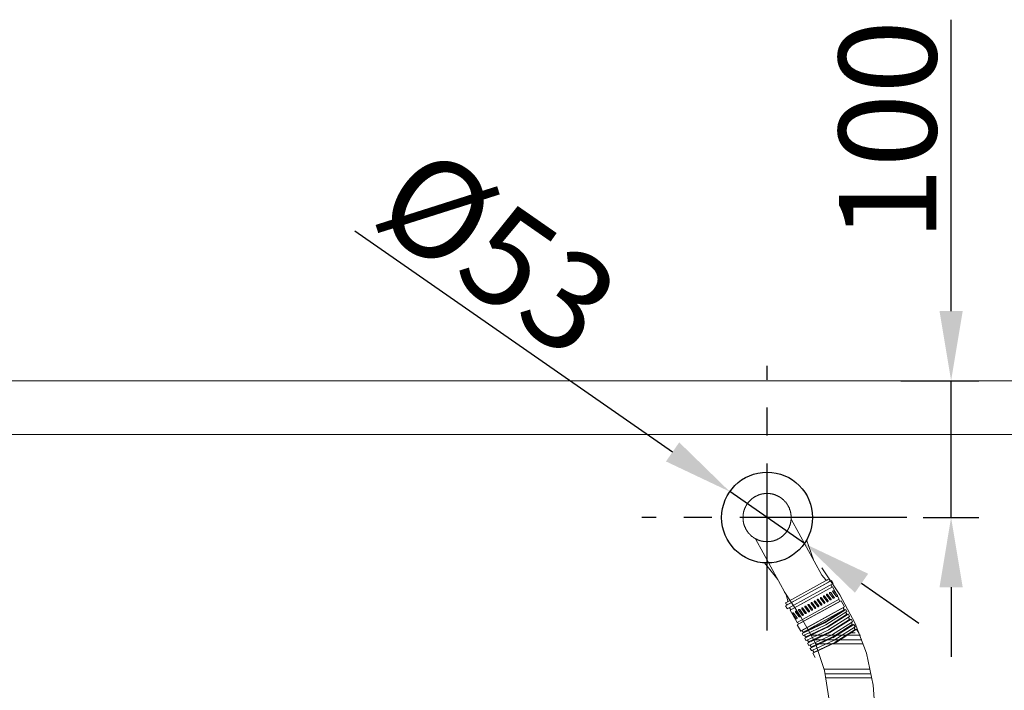
# Model space of a CAD drawing. Units: inches. Extents: x 161 to 400, y -417 to -131.
# Drawn here: x 201 to 236, y -356 to -332 of the extents above; entities that cross this region are included whole.
import ezdxf

# ---------------------------------------------------------------- set-up
doc = ezdxf.new("R2010")
doc.units = ezdxf.units.IN
doc.header["$LTSCALE"] = 8
doc.header["$MEASUREMENT"] = 0
doc.linetypes.add('CENTER2', pattern=[1.125, 0.75, -0.125, 0.125, -0.125])
doc.layers.add('图层 1', color=7, linetype='Continuous')
doc.styles.get("Standard").update_dxf_attribs({"font": 'times.ttf'})
doc.dimstyles.get("Standard").update_dxf_attribs({"dimtxt": 3.5, "dimasz": 2.5, "dimexe": 1, "dimexo": 0.0625, "dimgap": 0.5, "dimtad": 1, "dimdec": 0, "dimzin": 0, "dimdsep": 46, "dimtxsty": 'Standard', "dimcen": 0.09, "dimadec": 0, "dimazin": 0, "dimtfac": 1, "dimtdec": 0, "dimtmove": 0, "dimatfit": 3, "dimfxl": 1, "dimtolj": 1, "dimtzin": 0, "dimarcsym": 0})

# ---------------------------------------------------------------- blocks, each defined once
blk = doc.blocks.new('*D21')
at = {"color": 0, "lineweight": -2, "transparency": 16777216}
for p, q in [((234.556, -342.822), (234.556, -332.36)), ((232.754, -345.322), (235.556, -345.322)), ((234.556, -350.237), (234.556, -345.322)), ((233.549, -350.237), (235.556, -350.237)), ((234.556, -352.737), (234.556, -355.237))]:
    blk.add_line(p, q, dxfattribs=at)
at = {"color": 0, "transparency": 16777216}
for points in [[(234.14, -342.822), (234.973, -342.822), (234.556, -345.322)], [(234.14, -352.737), (234.973, -352.737), (234.556, -350.237)]]:
    blk.add_solid(points, dxfattribs=at)
at = {"layer": 'Defpoints', "color": 0, "transparency": 16777216}
for p in [(232.692, -345.322), (234.556, -345.322), (233.486, -350.237)]:
    blk.add_point(p, dxfattribs=at)
at = {"color": 0, "transparency": 16777216, "insert": (232.276, -336.341), "char_height": 3.5, "attachment_point": 5, "rotation": 90}
blk.add_mtext('\\A1;100', dxfattribs=at)
blk = doc.blocks.new('*D22')
at = {"color": 0, "lineweight": -2, "transparency": 16777216}
for p, q in [((213.15, -339.946), (224.558, -347.879)), ((229.288, -351.169), (226.61, -349.306)), ((231.341, -352.596), (233.393, -354.023))]:
    blk.add_line(p, q, dxfattribs=at)
at = {"color": 0, "transparency": 16777216}
for points in [[(224.796, -347.537), (224.32, -348.221), (226.61, -349.306)], [(231.579, -352.254), (231.103, -352.938), (229.288, -351.169)]]:
    blk.add_solid(points, dxfattribs=at)
at = {"layer": 'Defpoints', "color": 0, "transparency": 16777216}
for p in [(226.61, -349.306), (229.288, -351.169)]:
    blk.add_point(p, dxfattribs=at)
at = {"color": 0, "transparency": 16777216, "insert": (218.29, -340.688), "char_height": 3.5, "attachment_point": 5, "rotation": 325.1855}
blk.add_mtext('\\A1;%%C53', dxfattribs=at)
blk = doc.blocks.new('*D32')
at = {"color": 0, "lineweight": -2, "transparency": 16777216}
for p, q in [((187.069, -347.313), (187.069, -388.627)), ((209.78, -374.666), (209.78, -388.627)), ((189.569, -387.627), (207.28, -387.627))]:
    blk.add_line(p, q, dxfattribs=at)
at = {"color": 0, "transparency": 16777216}
for points in [[(189.569, -387.211), (189.569, -388.044), (187.069, -387.627)], [(207.28, -387.211), (207.28, -388.044), (209.78, -387.627)]]:
    blk.add_solid(points, dxfattribs=at)
at = {"layer": 'Defpoints', "color": 0, "transparency": 16777216}
for p in [(187.069, -347.25), (209.78, -374.604), (209.78, -387.627)]:
    blk.add_point(p, dxfattribs=at)
at = {"color": 0, "transparency": 16777216, "insert": (198.425, -385.342), "char_height": 3.5, "attachment_point": 5}
blk.add_mtext('\\A1;490', dxfattribs=at)

msp = doc.modelspace()

# ---------------------------------------------------------------- linework, layer by layer
at = {"linetype": 'CENTER2'}
for p, q in [((227.949, -354.29), (227.949, -344.794)), ((232.967, -350.237), (223.459, -350.237))]:
    msp.add_line(p, q, dxfattribs=at)
msp.add_circle((227.949, -350.237), 1.631)
at = {"layer": '图层 1', "lineweight": 9}
msp.add_line((230.259, -352.497), (228.61, -353.404), dxfattribs=at)
for points in [[(187.617, -345.322), (267.716, -345.322)], [(187.307, -347.25), (268.048, -347.25)], [(228.812, -350.237), (228.812, -350.231), (228.812, -350.219), (228.812, -350.212), (228.812, -350.201), (228.812, -350.195), (228.812, -350.182), (228.812, -350.175), (228.812, -350.164), (228.812, -350.157), (228.812, -350.149), (228.805, -350.137), (228.805, -350.132), (228.805, -350.118), (228.805, -350.113), (228.805, -350.1), (228.799, -350.094), (228.799, -350.086), (228.799, -350.075), (228.799, -350.068), (228.792, -350.055), (228.792, -350.049), (228.792, -350.043), (228.786, -350.031), (228.786, -350.024), (228.786, -350.012), (228.78, -350.005), (228.78, -349.999), (228.773, -349.987), (228.773, -349.98), (228.773, -349.969), (228.769, -349.96), (228.769, -349.954), (228.76, -349.942), (228.76, -349.935), (228.755, -349.929), (228.755, -349.917), (228.749, -349.91), (228.749, -349.904), (228.743, -349.891), (228.737, -349.886), (228.737, -349.878), (228.73, -349.866), (228.73, -349.859), (228.724, -349.853), (228.717, -349.84), (228.717, -349.834), (228.711, -349.827), (228.705, -349.823), (228.705, -349.809), (228.699, -349.803), (228.692, -349.797), (228.686, -349.792), (228.686, -349.778), (228.68, -349.771), (228.674, -349.765), (228.668, -349.76), (228.668, -349.754), (228.661, -349.74), (228.655, -349.733), (228.647, -349.729), (228.642, -349.722), (228.636, -349.715), (228.63, -349.71), (228.63, -349.696), (228.624, -349.689), (228.616, -349.682), (228.61, -349.677), (228.603, -349.672), (228.599, -349.666), (228.591, -349.658), (228.586, -349.652), (228.579, -349.646), (228.573, -349.639), (228.567, -349.634), (228.559, -349.627), (228.554, -349.62), (228.547, -349.613), (228.541, -349.609), (228.536, -349.602), (228.528, -349.594), (228.522, -349.589), (228.515, -349.584), (228.509, -349.577), (228.504, -349.57), (228.492, -349.566), (228.485, -349.557), (228.478, -349.552), (228.472, -349.546), (228.465, -349.54), (228.46, -349.54), (228.453, -349.533), (228.441, -349.526), (228.435, -349.522), (228.428, -349.513), (228.422, -349.513), (228.416, -349.507), (228.404, -349.501), (228.396, -349.496), (228.391, -349.496), (228.384, -349.488), (228.372, -349.484), (228.366, -349.476), (228.358, -349.476), (228.352, -349.469), (228.34, -349.463), (228.334, -349.463), (228.327, -349.457), (228.315, -349.451), (228.309, -349.451), (228.303, -349.445), (228.29, -349.445), (228.283, -349.439), (228.277, -349.439), (228.264, -349.432), (228.259, -349.425), (228.251, -349.425), (228.238, -349.42), (228.233, -349.42), (228.228, -349.42), (228.214, -349.414), (228.207, -349.414), (228.202, -349.407), (228.189, -349.407), (228.183, -349.4), (228.17, -349.4), (228.163, -349.4), (228.159, -349.395), (228.144, -349.395), (228.14, -349.395), (228.127, -349.389), (228.119, -349.389), (228.114, -349.389), (228.101, -349.389), (228.095, -349.38), (228.082, -349.38), (228.075, -349.38), (228.068, -349.38), (228.057, -349.376), (228.05, -349.376), (228.038, -349.376), (228.032, -349.376), (228.019, -349.376), (228.013, -349.376), (228.006, -349.376), (227.995, -349.376), (227.988, -349.369), (227.975, -349.369), (227.969, -349.369), (227.956, -349.369), (227.951, -349.369), (227.937, -349.369), (227.93, -349.369), (227.924, -349.369), (227.912, -349.369), (227.906, -349.376), (227.894, -349.376), (227.887, -349.376), (227.874, -349.376), (227.868, -349.376), (227.862, -349.376), (227.849, -349.376), (227.843, -349.376), (227.83, -349.38), (227.825, -349.38), (227.81, -349.38), (227.806, -349.38), (227.799, -349.389), (227.786, -349.389), (227.781, -349.389), (227.767, -349.389), (227.762, -349.395), (227.756, -349.395), (227.741, -349.395), (227.736, -349.4), (227.724, -349.4), (227.716, -349.4), (227.711, -349.407), (227.698, -349.407), (227.693, -349.414), (227.679, -349.414), (227.672, -349.42), (227.667, -349.42), (227.654, -349.42), (227.649, -349.425), (227.641, -349.425), (227.629, -349.432), (227.623, -349.439), (227.617, -349.439), (227.603, -349.445), (227.598, -349.445), (227.592, -349.451), (227.58, -349.451), (227.572, -349.457), (227.566, -349.463), (227.554, -349.463), (227.548, -349.469), (227.54, -349.476), (227.534, -349.476), (227.523, -349.484), (227.516, -349.488), (227.51, -349.496), (227.504, -349.496), (227.49, -349.501), (227.485, -349.507), (227.478, -349.513), (227.472, -349.513), (227.466, -349.522), (227.453, -349.526), (227.447, -349.533), (227.44, -349.54), (227.434, -349.54), (227.428, -349.546), (227.422, -349.552), (227.415, -349.557), (227.403, -349.566), (227.396, -349.57), (227.389, -349.577), (227.384, -349.584), (227.378, -349.589), (227.371, -349.594), (227.365, -349.602), (227.359, -349.609), (227.352, -349.613), (227.346, -349.62), (227.34, -349.627), (227.333, -349.634), (227.327, -349.639), (227.321, -349.646), (227.316, -349.652), (227.308, -349.658), (227.301, -349.666), (227.296, -349.672), (227.29, -349.677), (227.282, -349.682), (227.276, -349.689), (227.271, -349.696), (227.264, -349.71), (227.258, -349.715), (227.258, -349.722), (227.251, -349.729), (227.246, -349.733), (227.24, -349.74), (227.232, -349.754), (227.227, -349.76), (227.227, -349.765), (227.221, -349.771), (227.213, -349.778), (227.207, -349.792), (227.207, -349.797), (227.201, -349.803), (227.195, -349.809), (227.189, -349.823), (227.189, -349.827), (227.182, -349.834), (227.177, -349.84), (227.177, -349.853), (227.17, -349.859), (227.17, -349.866), (227.163, -349.878), (227.158, -349.886), (227.158, -349.891), (227.152, -349.904), (227.152, -349.91), (227.145, -349.917), (227.145, -349.929), (227.137, -349.935), (227.137, -349.942), (227.132, -349.954), (227.132, -349.96), (227.126, -349.969), (227.126, -349.98), (227.12, -349.987), (227.12, -349.999), (227.12, -350.005), (227.114, -350.012), (227.114, -350.024), (227.106, -350.031), (227.106, -350.043), (227.106, -350.049), (227.101, -350.055), (227.101, -350.068), (227.101, -350.075), (227.101, -350.086), (227.094, -350.094), (227.094, -350.1), (227.094, -350.113), (227.094, -350.118), (227.094, -350.132), (227.088, -350.137), (227.088, -350.149), (227.088, -350.157), (227.088, -350.164), (227.088, -350.175), (227.088, -350.182), (227.088, -350.195), (227.088, -350.201), (227.088, -350.212), (227.083, -350.219), (227.083, -350.231), (227.083, -350.237), (227.083, -350.244), (227.083, -350.257), (227.088, -350.262), (227.088, -350.275), (227.088, -350.284), (227.088, -350.294), (227.088, -350.301), (227.088, -350.308), (227.088, -350.32), (227.088, -350.325), (227.088, -350.339), (227.094, -350.345), (227.094, -350.357), (227.094, -350.363), (227.094, -350.372), (227.094, -350.382), (227.101, -350.39), (227.101, -350.402), (227.101, -350.407), (227.101, -350.419), (227.106, -350.427), (227.106, -350.433), (227.106, -350.446), (227.114, -350.451), (227.114, -350.465), (227.12, -350.471), (227.12, -350.477), (227.12, -350.488), (227.126, -350.496), (227.126, -350.501), (227.132, -350.515), (227.132, -350.52), (227.137, -350.534), (227.137, -350.54), (227.145, -350.546), (227.145, -350.559), (227.152, -350.566), (227.152, -350.571), (227.158, -350.583), (227.158, -350.59), (227.163, -350.597), (227.17, -350.61), (227.17, -350.616), (227.177, -350.622), (227.177, -350.628), (227.182, -350.64), (227.189, -350.647), (227.189, -350.654), (227.195, -350.66), (227.201, -350.672), (227.207, -350.678), (227.207, -350.686), (227.213, -350.691), (227.221, -350.704), (227.227, -350.711), (227.227, -350.717), (227.232, -350.723), (227.24, -350.729), (227.246, -350.743), (227.251, -350.748), (227.258, -350.755), (227.258, -350.76), (227.264, -350.766), (227.271, -350.773), (227.276, -350.785), (227.282, -350.793), (227.29, -350.799), (227.296, -350.805), (227.301, -350.811), (227.308, -350.817), (227.316, -350.822), (227.321, -350.83), (227.327, -350.837), (227.333, -350.842), (227.34, -350.849), (227.346, -350.854), (227.352, -350.861), (227.359, -350.869), (227.365, -350.873), (227.371, -350.88), (227.378, -350.887), (227.384, -350.893), (227.389, -350.9), (227.396, -350.905), (227.403, -350.911), (227.415, -350.919), (227.422, -350.922), (227.428, -350.931), (227.434, -350.931), (227.44, -350.937), (227.447, -350.943), (227.453, -350.948), (227.466, -350.956), (227.472, -350.962), (227.478, -350.962), (227.485, -350.967), (227.49, -350.975), (227.504, -350.98), (227.51, -350.98), (227.516, -350.988), (227.523, -350.993), (227.534, -350.999), (227.54, -350.999), (227.548, -351.005), (227.554, -351.013), (227.566, -351.013), (227.572, -351.017), (227.58, -351.017), (227.592, -351.025), (227.598, -351.031), (227.603, -351.031), (227.617, -351.037), (227.623, -351.037), (227.629, -351.043), (227.641, -351.043), (227.649, -351.049), (227.654, -351.049), (227.667, -351.058), (227.672, -351.058), (227.679, -351.062), (227.693, -351.062), (227.698, -351.068), (227.711, -351.068), (227.716, -351.068), (227.724, -351.075), (227.736, -351.075), (227.741, -351.083), (227.756, -351.083), (227.762, -351.083), (227.767, -351.087), (227.781, -351.087), (227.786, -351.087), (227.799, -351.087), (227.806, -351.094), (227.81, -351.094), (227.825, -351.094), (227.83, -351.094), (227.843, -351.094), (227.849, -351.099), (227.862, -351.099), (227.868, -351.099), (227.874, -351.099), (227.887, -351.099), (227.894, -351.099), (227.906, -351.099), (227.912, -351.099), (227.924, -351.099), (227.93, -351.105), (227.937, -351.105), (227.951, -351.105), (227.956, -351.105), (227.969, -351.105), (227.975, -351.099), (227.988, -351.099), (227.995, -351.099), (228.006, -351.099), (228.013, -351.099), (228.019, -351.099), (228.032, -351.099), (228.038, -351.099), (228.05, -351.099), (228.057, -351.094), (228.068, -351.094), (228.075, -351.094), (228.082, -351.094), (228.095, -351.094), (228.101, -351.087), (228.114, -351.087), (228.119, -351.087), (228.127, -351.087), (228.14, -351.083), (228.144, -351.083), (228.159, -351.083), (228.163, -351.075), (228.17, -351.075), (228.183, -351.068), (228.189, -351.068), (228.202, -351.068), (228.207, -351.062), (228.214, -351.062), (228.228, -351.058), (228.233, -351.058), (228.238, -351.049), (228.251, -351.049), (228.259, -351.043), (228.264, -351.043), (228.277, -351.037), (228.283, -351.037), (228.29, -351.031), (228.303, -351.031), (228.309, -351.025), (228.315, -351.017), (228.327, -351.017), (228.334, -351.013), (228.34, -351.013), (228.352, -351.005), (228.358, -350.999), (228.366, -350.999), (228.372, -350.993), (228.384, -350.988), (228.391, -350.98), (228.396, -350.98), (228.404, -350.975), (228.416, -350.967), (228.422, -350.962), (228.428, -350.962), (228.435, -350.956), (228.441, -350.948), (228.453, -350.943), (228.46, -350.937), (228.465, -350.931), (228.472, -350.931), (228.478, -350.922), (228.485, -350.919), (228.492, -350.911), (228.504, -350.905), (228.509, -350.9), (228.515, -350.893), (228.522, -350.887), (228.528, -350.88), (228.536, -350.873), (228.541, -350.869), (228.547, -350.861), (228.554, -350.854), (228.559, -350.849), (228.567, -350.842), (228.573, -350.837), (228.579, -350.83), (228.586, -350.822), (228.591, -350.817), (228.599, -350.811), (228.603, -350.805), (228.61, -350.799), (228.616, -350.793), (228.624, -350.785), (228.63, -350.773), (228.63, -350.766), (228.636, -350.76), (228.642, -350.755), (228.647, -350.748), (228.655, -350.743), (228.661, -350.729), (228.668, -350.723), (228.668, -350.717), (228.674, -350.711), (228.68, -350.704), (228.686, -350.691), (228.686, -350.686), (228.692, -350.678), (228.699, -350.672), (228.705, -350.66), (228.705, -350.654), (228.711, -350.647), (228.717, -350.64), (228.717, -350.628), (228.724, -350.622), (228.73, -350.616), (228.73, -350.61), (228.737, -350.597), (228.737, -350.59), (228.743, -350.583), (228.749, -350.571), (228.749, -350.566), (228.755, -350.559), (228.755, -350.546), (228.76, -350.54), (228.76, -350.534), (228.769, -350.52), (228.769, -350.515), (228.773, -350.501), (228.773, -350.496), (228.773, -350.488), (228.78, -350.477), (228.78, -350.471), (228.786, -350.465), (228.786, -350.451), (228.786, -350.446), (228.792, -350.433), (228.792, -350.427), (228.792, -350.419), (228.799, -350.407), (228.799, -350.402), (228.799, -350.39), (228.799, -350.382), (228.805, -350.372), (228.805, -350.363), (228.805, -350.357), (228.805, -350.345), (228.805, -350.339), (228.812, -350.325), (228.812, -350.32), (228.812, -350.308), (228.812, -350.301), (228.812, -350.294), (228.812, -350.284), (228.812, -350.275), (228.812, -350.262), (228.812, -350.257), (228.812, -350.244), (228.812, -350.237), (228.812, -350.237)], [(229.912, -352.308), (228.812, -350.294)], [(227.534, -350.999), (228.636, -353.008)], [(229.371, -351.031), (229.612, -351.754)], [(228.334, -352.461), (227.855, -351.868)], [(229.917, -352.036), (230.562, -353.011), (231.11, -354.035), (231.515, -355.107), (231.753, -356.249), (231.848, -357.415), (231.848, -358.582), (231.73, -359.748), (231.563, -360.892), (230.99, -363.152), (230.252, -365.366), (228.632, -369.699)], [(230.056, -352.472), (229.912, -352.308)], [(228.624, -353.298), (230.158, -352.452)], [(230.202, -352.529), (228.668, -353.373)], [(228.668, -353.511), (230.322, -352.605)], [(228.799, -353.55), (230.295, -352.724)], [(230.056, -352.472), (230.064, -352.472), (230.064, -352.479), (230.069, -352.479), (230.076, -352.479), (230.076, -352.484), (230.082, -352.484), (230.088, -352.484), (230.095, -352.484), (230.101, -352.484), (230.108, -352.479), (230.114, -352.479)], [(230.145, -352.554), (230.259, -352.497)], [(230.227, -352.51), (230.145, -352.554)], [(230.22, -352.516), (230.145, -352.554)], [(230.145, -352.554), (230.216, -352.522)], [(230.216, -352.522), (230.145, -352.554)], [(230.177, -352.461), (230.177, -352.452), (230.171, -352.452), (230.164, -352.452), (230.158, -352.452)], [(230.158, -352.548), (230.202, -352.529)], [(230.158, -352.548), (230.202, -352.529)], [(230.158, -352.548), (230.202, -352.529)], [(230.208, -352.51), (230.177, -352.461)], [(230.202, -352.529), (230.202, -352.522), (230.208, -352.522), (230.208, -352.516), (230.208, -352.51)], [(230.24, -352.656), (230.284, -352.73)], [(230.259, -352.497), (230.322, -352.605)], [(230.295, -352.724), (230.542, -353.171)], [(228.561, -352.892), (229.157, -353.797), (229.68, -354.726), (230.015, -355.725), (230.18, -356.796), (230.228, -357.892), (230.157, -358.987), (229.822, -361.176), (229.275, -363.247), (228.607, -365.271), (226.986, -369.27)], [(228.636, -353.008), (228.692, -353.222)], [(229.899, -353.115), (229.893, -353.115), (229.893, -353.107), (229.888, -353.107), (229.882, -353.107), (229.876, -353.107), (229.868, -353.107), (229.868, -353.115), (229.862, -353.115), (229.862, -353.121), (229.862, -353.128), (229.862, -353.132), (229.862, -353.139)], [(229.899, -353.115), (230.026, -353.285)], [(230.013, -353.059), (230.007, -353.052), (230.001, -353.052), (230.001, -353.045), (229.995, -353.045), (229.987, -353.045), (229.987, -353.052), (229.981, -353.052), (229.976, -353.052), (229.976, -353.059), (229.976, -353.064), (229.97, -353.064), (229.97, -353.07), (229.976, -353.07), (229.976, -353.076), (229.976, -353.083)], [(230.013, -353.059), (230.007, -353.052), (230.001, -353.052), (230.001, -353.045), (229.995, -353.045), (229.987, -353.045), (229.987, -353.052), (229.981, -353.052), (229.976, -353.052), (229.976, -353.059), (229.976, -353.064), (229.97, -353.064), (229.97, -353.07), (229.976, -353.07), (229.976, -353.076), (229.976, -353.083)], [(230.101, -353.253), (229.976, -353.083)], [(230.101, -353.253), (229.976, -353.083)], [(230.013, -353.059), (230.139, -353.227)], [(230.013, -353.059), (230.139, -353.227)], [(230.121, -352.995), (230.121, -352.988), (230.114, -352.988), (230.108, -352.988), (230.101, -352.988), (230.095, -352.988), (230.088, -352.988), (230.088, -352.995), (230.082, -353.001), (230.082, -353.008), (230.082, -353.013), (230.088, -353.021)], [(230.216, -353.19), (230.088, -353.021)], [(230.121, -352.995), (230.245, -353.165)], [(230.233, -352.932), (230.227, -352.932), (230.227, -352.926), (230.22, -352.926), (230.216, -352.926), (230.208, -352.926), (230.202, -352.926), (230.202, -352.932), (230.195, -352.932), (230.195, -352.94), (230.195, -352.944), (230.195, -352.95), (230.195, -352.959)], [(230.233, -352.932), (230.227, -352.932), (230.227, -352.926), (230.22, -352.926), (230.216, -352.926), (230.208, -352.926), (230.202, -352.926), (230.202, -352.932), (230.195, -352.932), (230.195, -352.94), (230.195, -352.944), (230.195, -352.95), (230.195, -352.959)], [(230.328, -353.128), (230.195, -352.959)], [(230.328, -353.128), (230.195, -352.959)], [(230.233, -352.932), (230.36, -353.102)], [(230.233, -352.932), (230.36, -353.102)], [(230.347, -352.869), (230.341, -352.869), (230.333, -352.869), (230.333, -352.864), (230.328, -352.864), (230.322, -352.864), (230.316, -352.864), (230.316, -352.869), (230.309, -352.869), (230.309, -352.876), (230.309, -352.883), (230.302, -352.883), (230.302, -352.888), (230.309, -352.888), (230.309, -352.894), (230.309, -352.9)], [(230.435, -353.064), (230.309, -352.9)], [(230.328, -353.128), (230.328, -353.132), (230.333, -353.132), (230.341, -353.132), (230.341, -353.139), (230.347, -353.139), (230.347, -353.132), (230.354, -353.132), (230.36, -353.132), (230.36, -353.128), (230.36, -353.121), (230.365, -353.121), (230.365, -353.115), (230.365, -353.107), (230.36, -353.107), (230.36, -353.102)], [(230.328, -353.128), (230.328, -353.132), (230.333, -353.132), (230.341, -353.132), (230.341, -353.139), (230.347, -353.139), (230.347, -353.132), (230.354, -353.132), (230.36, -353.132), (230.36, -353.128), (230.36, -353.121), (230.365, -353.121), (230.365, -353.115), (230.365, -353.107), (230.36, -353.107), (230.36, -353.102)], [(230.347, -352.869), (230.472, -353.039)], [(230.435, -353.064), (230.435, -353.07), (230.441, -353.07), (230.448, -353.076), (230.453, -353.076), (230.46, -353.076), (230.466, -353.07), (230.472, -353.07), (230.472, -353.064), (230.472, -353.059), (230.472, -353.052), (230.472, -353.045), (230.472, -353.039)], [(228.61, -353.404), (228.668, -353.506)], [(228.624, -353.298), (228.624, -353.304), (228.616, -353.304), (228.616, -353.31), (228.624, -353.31)], [(228.624, -353.31), (228.647, -353.367)], [(228.647, -353.367), (228.655, -353.367), (228.655, -353.373), (228.661, -353.373), (228.668, -353.373)], [(228.717, -353.342), (228.668, -353.373)], [(228.717, -353.342), (228.668, -353.373)], [(228.668, -353.373), (228.717, -353.342)], [(228.668, -353.373), (228.711, -353.347)], [(228.674, -353.265), (228.68, -353.265), (228.686, -353.265), (228.686, -353.259), (228.686, -353.253), (228.692, -353.253), (228.692, -353.247), (228.692, -353.241), (228.699, -353.241), (228.699, -353.236), (228.699, -353.227), (228.699, -353.222), (228.692, -353.222)], [(228.755, -353.473), (228.799, -353.55)], [(229.541, -353.139), (228.78, -353.557)], [(229.026, -354.003), (230.542, -353.171)], [(230.573, -353.241), (229.032, -354.086)], [(229.07, -354.065), (230.611, -353.222)], [(230.699, -353.462), (229.158, -354.311)], [(229.189, -354.292), (230.724, -353.442)], [(229.234, -353.486), (229.234, -353.48), (229.227, -353.48), (229.221, -353.48), (229.221, -353.473), (229.214, -353.473), (229.208, -353.473), (229.208, -353.48), (229.202, -353.48), (229.196, -353.48), (229.196, -353.486), (229.196, -353.493), (229.196, -353.499), (229.196, -353.506), (229.196, -353.511)], [(229.34, -353.424), (229.34, -353.416), (229.334, -353.416), (229.328, -353.416), (229.321, -353.416), (229.314, -353.416), (229.308, -353.416), (229.308, -353.424), (229.308, -353.431), (229.302, -353.431), (229.302, -353.436), (229.302, -353.442), (229.308, -353.442), (229.308, -353.448)], [(229.435, -353.618), (229.308, -353.448)], [(229.34, -353.424), (229.472, -353.592)], [(229.453, -353.361), (229.447, -353.353), (229.442, -353.353), (229.435, -353.353), (229.428, -353.353), (229.422, -353.353), (229.422, -353.361), (229.416, -353.367), (229.416, -353.373), (229.416, -353.38), (229.416, -353.386), (229.422, -353.386)], [(229.548, -353.557), (229.422, -353.386)], [(229.453, -353.361), (229.58, -353.529)], [(229.567, -353.298), (229.56, -353.298), (229.56, -353.291), (229.555, -353.291), (229.548, -353.291), (229.541, -353.291), (229.536, -353.298), (229.529, -353.298), (229.529, -353.304), (229.529, -353.31), (229.529, -353.315), (229.529, -353.323)], [(229.661, -353.493), (229.529, -353.323)], [(229.567, -353.298), (229.692, -353.469)], [(229.675, -353.241), (229.675, -353.236), (229.668, -353.236), (229.668, -353.227), (229.661, -353.227), (229.655, -353.227), (229.655, -353.236), (229.649, -353.236), (229.643, -353.236), (229.643, -353.241), (229.643, -353.247), (229.636, -353.247), (229.636, -353.253), (229.643, -353.259), (229.643, -353.265)], [(229.768, -353.436), (229.643, -353.265)], [(229.661, -353.493), (229.661, -353.499), (229.668, -353.499), (229.668, -353.506), (229.675, -353.506), (229.681, -353.506), (229.685, -353.499), (229.692, -353.499), (229.692, -353.493), (229.692, -353.486), (229.699, -353.486), (229.699, -353.48), (229.692, -353.48), (229.692, -353.473), (229.692, -353.469)], [(229.675, -353.241), (229.805, -353.412)], [(229.787, -353.177), (229.787, -353.171), (229.781, -353.171), (229.774, -353.171), (229.768, -353.171), (229.761, -353.171), (229.755, -353.171), (229.755, -353.177), (229.75, -353.184), (229.75, -353.19), (229.75, -353.196), (229.75, -353.202), (229.755, -353.202)], [(229.882, -353.373), (229.755, -353.202)], [(229.768, -353.436), (229.774, -353.436), (229.774, -353.442), (229.781, -353.442), (229.787, -353.442), (229.793, -353.442), (229.799, -353.442), (229.799, -353.436), (229.805, -353.436), (229.805, -353.431), (229.805, -353.424), (229.805, -353.416), (229.805, -353.412)], [(229.787, -353.177), (229.912, -353.347)], [(229.83, -353.65), (230.354, -353.361)], [(229.995, -353.31), (229.862, -353.139)], [(229.882, -353.373), (229.882, -353.38), (229.888, -353.38), (229.893, -353.38), (229.899, -353.38), (229.908, -353.38), (229.912, -353.38), (229.912, -353.373), (229.918, -353.373), (229.918, -353.367), (229.918, -353.361), (229.918, -353.353), (229.918, -353.347), (229.912, -353.347)], [(229.995, -353.31), (229.995, -353.315), (230.001, -353.315), (230.001, -353.323), (230.007, -353.323), (230.013, -353.323), (230.013, -353.315), (230.019, -353.315), (230.026, -353.315), (230.026, -353.31), (230.026, -353.304), (230.032, -353.304), (230.032, -353.298), (230.026, -353.291), (230.026, -353.285)], [(230.101, -353.253), (230.108, -353.253), (230.108, -353.259), (230.114, -353.259), (230.121, -353.259), (230.126, -353.259), (230.133, -353.259), (230.133, -353.253), (230.139, -353.253), (230.139, -353.247), (230.139, -353.241), (230.139, -353.236), (230.139, -353.227)], [(230.101, -353.253), (230.108, -353.253), (230.108, -353.259), (230.114, -353.259), (230.121, -353.259), (230.126, -353.259), (230.133, -353.259), (230.133, -353.253), (230.139, -353.253), (230.139, -353.247), (230.139, -353.241), (230.139, -353.236), (230.139, -353.227)], [(230.216, -353.19), (230.22, -353.19), (230.22, -353.196), (230.227, -353.196), (230.233, -353.196), (230.24, -353.196), (230.245, -353.196), (230.245, -353.19), (230.252, -353.19), (230.252, -353.184), (230.252, -353.177), (230.252, -353.171), (230.252, -353.165), (230.245, -353.165)], [(230.522, -353.177), (230.561, -353.247)], [(230.522, -353.177), (230.561, -353.247)], [(230.611, -353.222), (230.729, -353.442)], [(230.68, -353.473), (230.718, -353.541)], [(228.668, -353.506), (228.668, -353.511)], [(228.799, -353.55), (228.78, -353.557)], [(228.78, -353.557), (229.026, -354.003)], [(228.9, -353.669), (228.9, -353.662), (228.894, -353.662), (228.887, -353.662), (228.887, -353.656), (228.881, -353.656), (228.875, -353.656), (228.875, -353.662), (228.868, -353.662), (228.862, -353.669), (228.862, -353.674), (228.862, -353.681), (228.862, -353.686), (228.862, -353.694)], [(228.987, -353.862), (228.862, -353.694)], [(228.9, -353.669), (229.026, -353.838)], [(229.006, -353.604), (229.006, -353.6), (229, -353.6), (228.995, -353.6), (228.987, -353.6), (228.981, -353.6), (228.976, -353.604), (228.976, -353.612), (228.969, -353.612), (228.969, -353.618), (228.969, -353.624), (228.976, -353.624), (228.976, -353.63)], [(229.101, -353.8), (228.976, -353.63)], [(229.006, -353.604), (229.139, -353.775)], [(229.12, -353.541), (229.114, -353.541), (229.114, -353.536), (229.108, -353.536), (229.101, -353.536), (229.095, -353.536), (229.095, -353.541), (229.09, -353.541), (229.082, -353.55), (229.082, -353.557), (229.082, -353.561), (229.082, -353.568), (229.09, -353.568)], [(229.214, -353.738), (229.09, -353.568)], [(229.101, -353.8), (229.108, -353.8), (229.108, -353.807), (229.114, -353.807), (229.12, -353.807), (229.126, -353.807), (229.133, -353.807), (229.133, -353.8), (229.139, -353.8), (229.139, -353.795), (229.139, -353.788), (229.139, -353.782), (229.139, -353.775)], [(229.12, -353.541), (229.246, -353.712)], [(229.321, -353.681), (229.196, -353.511)], [(229.214, -353.738), (229.214, -353.745), (229.221, -353.745), (229.227, -353.75), (229.234, -353.75), (229.234, -353.745), (229.24, -353.745), (229.246, -353.745), (229.246, -353.738), (229.252, -353.738), (229.252, -353.732), (229.252, -353.725), (229.252, -353.717), (229.246, -353.717), (229.246, -353.712)], [(229.234, -353.486), (229.359, -353.656)], [(229.805, -353.662), (229.282, -353.945)], [(230.648, -353.588), (229.314, -354.316)], [(229.321, -354.316), (230.655, -353.58)], [(229.321, -353.681), (229.328, -353.681), (229.334, -353.681), (229.334, -353.686), (229.34, -353.686), (229.346, -353.686), (229.353, -353.686), (229.353, -353.681), (229.359, -353.681), (229.359, -353.674), (229.359, -353.669), (229.366, -353.669), (229.366, -353.662), (229.359, -353.662), (229.359, -353.656)], [(229.435, -353.618), (229.442, -353.618), (229.442, -353.624), (229.447, -353.624), (229.453, -353.624), (229.459, -353.624), (229.467, -353.624), (229.467, -353.618), (229.472, -353.618), (229.472, -353.612), (229.472, -353.604), (229.472, -353.6), (229.472, -353.592)], [(229.548, -353.557), (229.548, -353.561), (229.555, -353.561), (229.56, -353.561), (229.567, -353.561), (229.573, -353.561), (229.58, -353.561), (229.58, -353.557), (229.585, -353.557), (229.585, -353.55), (229.585, -353.541), (229.585, -353.536), (229.58, -353.529)], [(229.774, -353.681), (229.819, -353.656)], [(229.868, -353.63), (229.819, -353.656)], [(230.007, -354.003), (230.718, -353.55)], [(230.019, -354.022), (230.775, -353.541)], [(230.056, -354.09), (230.813, -353.612)], [(230.095, -354.167), (230.806, -353.712)], [(230.108, -354.186), (230.863, -353.707)], [(230.158, -354.273), (230.912, -353.795)], [(230.648, -353.588), (230.667, -353.573)], [(230.711, -353.568), (230.705, -353.561), (230.699, -353.561)], [(230.711, -353.568), (230.711, -353.573)], [(230.711, -353.58), (230.711, -353.573)], [(230.718, -353.55), (230.724, -353.55), (230.724, -353.541), (230.718, -353.541)], [(230.775, -353.644), (230.769, -353.644)], [(230.781, -353.541), (230.775, -353.541)], [(230.775, -353.644), (230.813, -353.707)], [(230.781, -353.541), (230.813, -353.604)], [(230.8, -353.725), (230.794, -353.725), (230.787, -353.725)], [(230.8, -353.725), (230.8, -353.738)], [(230.806, -353.712), (230.813, -353.712), (230.813, -353.707)], [(230.813, -353.612), (230.819, -353.612), (230.819, -353.604), (230.813, -353.604)], [(230.868, -353.707), (230.863, -353.707)], [(230.868, -353.707), (230.912, -353.788)], [(230.874, -353.826), (230.868, -353.826)], [(230.874, -353.826), (230.907, -353.889)], [(230.912, -353.795), (230.912, -353.788)], [(228.987, -353.862), (228.995, -353.862), (228.995, -353.87), (229, -353.87), (229.006, -353.87), (229.013, -353.87), (229.019, -353.87), (229.019, -353.862), (229.026, -353.862), (229.026, -353.857), (229.026, -353.85), (229.032, -353.85), (229.032, -353.844), (229.026, -353.844), (229.026, -353.838)], [(229.032, -354.086), (229.158, -354.311)], [(229.043, -353.996), (229.076, -354.059)], [(230.026, -354.015), (229.214, -354.398)], [(230.013, -353.996), (229.252, -354.355)], [(230.064, -354.09), (229.252, -354.469)], [(230.114, -354.177), (229.302, -354.563)], [(230.101, -354.158), (229.34, -354.518)], [(230.195, -354.348), (230.907, -353.895)], [(230.208, -354.367), (230.964, -353.889)], [(230.259, -354.456), (231.014, -353.978)], [(230.295, -354.531), (231.007, -354.078)], [(230.309, -354.551), (231.063, -354.072)], [(230.36, -354.639), (231.114, -354.158)], [(230.9, -353.908), (230.893, -353.908), (230.888, -353.908)], [(230.9, -353.908), (230.9, -353.921)], [(230.9, -353.927), (230.9, -353.921)], [(230.907, -353.895), (230.912, -353.895), (230.912, -353.889), (230.907, -353.889)], [(230.969, -353.889), (230.964, -353.889)], [(230.969, -353.889), (231.014, -353.971)], [(230.975, -354.01), (231.007, -354.072)], [(230.994, -354.09), (230.988, -354.09)], [(230.994, -354.09), (231.001, -354.097)], [(231.001, -354.11), (231.001, -354.104), (231.001, -354.097)], [(231.007, -354.078), (231.007, -354.072)], [(231.014, -353.978), (231.014, -353.971)], [(231.07, -354.072), (231.07, -354.065), (231.063, -354.065), (231.063, -354.072)], [(231.076, -354.192), (231.07, -354.192), (231.07, -354.186), (231.063, -354.192)], [(231.07, -354.072), (231.114, -354.153)], [(231.114, -354.158), (231.114, -354.153)], [(229.202, -354.28), (229.246, -354.355)], [(229.214, -354.398), (229.208, -354.398), (229.208, -354.405), (229.214, -354.405)], [(229.214, -354.405), (229.246, -354.469)], [(229.246, -354.355), (229.252, -354.355)], [(229.271, -354.355), (229.271, -354.362)], [(229.271, -354.362), (229.271, -354.367), (229.278, -354.367), (229.282, -354.367)], [(229.302, -354.45), (229.296, -354.45), (229.296, -354.456)], [(229.296, -354.456), (229.334, -354.518)], [(229.321, -354.316), (229.302, -354.324)], [(229.334, -354.518), (229.34, -354.518)], [(230.164, -354.273), (229.353, -354.649)], [(229.359, -354.512), (229.359, -354.518)], [(229.359, -354.518), (229.359, -354.524)], [(229.359, -354.524), (229.366, -354.524), (229.366, -354.531), (229.371, -354.531)], [(230.216, -354.362), (229.402, -354.747)], [(230.202, -354.343), (229.442, -354.701)], [(230.264, -354.456), (229.453, -354.834)], [(230.309, -354.543), (229.504, -354.927)], [(230.302, -354.524), (229.541, -354.884)], [(231.3, -354.464), (229.562, -354.464)], [(230.398, -354.714), (231.108, -354.261)], [(230.403, -354.732), (231.164, -354.247)], [(231.114, -354.38), (230.956, -354.38)], [(231.076, -354.192), (231.108, -354.255)], [(231.108, -354.261), (231.108, -354.255)], [(231.164, -354.247), (231.253, -354.405)], [(229.302, -354.563), (229.302, -354.569)], [(229.302, -354.569), (229.346, -354.649)], [(229.346, -354.649), (229.353, -354.649)], [(229.402, -354.632), (229.397, -354.632), (229.397, -354.639)], [(229.397, -354.639), (229.435, -354.701)], [(229.402, -354.747), (229.402, -354.752)], [(229.402, -354.752), (229.447, -354.834)], [(229.435, -354.701), (229.442, -354.701)], [(229.447, -354.834), (229.453, -354.834)], [(229.459, -354.695), (229.459, -354.701)], [(229.459, -354.701), (229.459, -354.708)], [(229.459, -354.708), (229.459, -354.714), (229.467, -354.714), (229.472, -354.714)], [(229.504, -354.816), (229.497, -354.816), (229.497, -354.821)], [(229.497, -354.821), (229.529, -354.884)], [(229.529, -354.884), (229.536, -354.884), (229.541, -354.884)], [(230.36, -354.639), (229.555, -355.015)], [(229.56, -354.878), (229.555, -354.878), (229.555, -354.884), (229.56, -354.884)], [(229.56, -354.884), (229.56, -354.891)], [(229.56, -354.891), (229.56, -354.895), (229.567, -354.895)], [(230.41, -354.728), (229.598, -355.109)], [(231.348, -354.63), (229.632, -354.63)], [(230.403, -354.708), (229.643, -355.067)], [(231.395, -354.773), (229.705, -354.773)], [(229.504, -354.927), (229.497, -354.927), (229.497, -354.934)], [(229.497, -354.934), (229.541, -355.015)], [(229.541, -355.015), (229.548, -355.015), (229.555, -355.015)], [(229.598, -354.991), (229.598, -354.998), (229.598, -355.004)], [(229.598, -355.004), (229.629, -355.067)], [(229.598, -355.109), (229.681, -355.266)], [(229.629, -355.067), (229.636, -355.067), (229.643, -355.067)], [(231.635, -355.678), (230.015, -355.678)], [(231.683, -355.844), (230.037, -355.844)], [(231.705, -355.987), (230.062, -355.987)]]:
    msp.add_lwpolyline(points, dxfattribs=at)
for points in [[(230.8, -353.745), (230.8, -353.745), (230.8, -353.738), (230.8, -353.738), (230.8, -353.738), (230.806, -353.738), (230.806, -353.738), (230.806, -353.738), (230.8, -353.738), (230.8, -353.738)], [(230.975, -354.01), (230.975, -354.01), (230.969, -354.01), (230.969, -354.01), (230.969, -354.01), (230.969, -354.003), (230.969, -354.003), (230.969, -354.003), (230.969, -354.01), (230.969, -354.01)], [(229.246, -354.469), (229.246, -354.469), (229.252, -354.469), (229.252, -354.469), (229.252, -354.469), (229.252, -354.475), (229.252, -354.475), (229.252, -354.475), (229.252, -354.469), (229.252, -354.469)], [(229.271, -354.348), (229.271, -354.348), (229.271, -354.355), (229.271, -354.355), (229.271, -354.355), (229.265, -354.355), (229.265, -354.355), (229.265, -354.355), (229.271, -354.355), (229.271, -354.355)]]:
    msp.add_open_spline(points, degree=3, knots=[0, 0, 0, 0, 1, 1, 1, 2, 2, 2, 3, 3, 3, 3], dxfattribs=at)

# ---------------------------------------------------------------- dimensions: what is measured, and where the dimension line sits
dim = msp.add_linear_dim(base=(234.556, -345.322), p1=(233.486, -350.237), p2=(232.692, -345.322), angle=90, text='100', dimstyle='Standard')
dim.commit()
dim.dimension.update_dxf_attribs({"geometry": '*D21', "text_midpoint": (234.556, -336.341), "dimtype": 160})
dim = msp.add_diameter_dim_2p(p1=(229.288, -351.169), p2=(226.61, -349.306), text='%%C53', dimstyle='Standard')
dim.commit()
dim.dimension.update_dxf_attribs({"geometry": '*D22', "text_midpoint": (216.962, -342.597), "dimtype": 163})
dim = msp.add_linear_dim(base=(209.78, -387.627), p1=(187.069, -347.25), p2=(209.78, -374.604), text='490', dimstyle='Standard')
dim.commit()
dim.dimension.update_dxf_attribs({"geometry": '*D32', "text_midpoint": (198.425, -385.342)})

doc.saveas('drawing.dxf')
